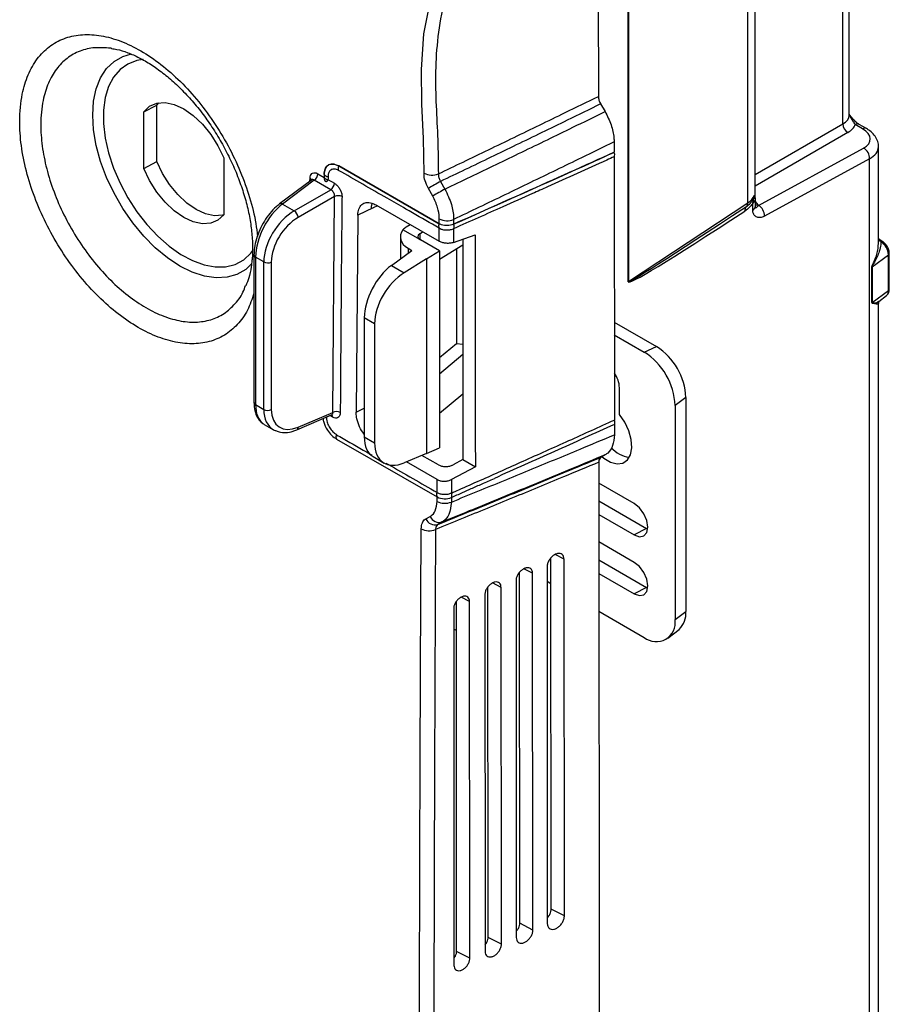
# Model space of a CAD drawing. Units: inches. Extents: x 2.3 to 48.4, y 2.3 to 48.5.
# Drawn here: x 43.4 to 48.4, y 35 to 40.7 of the extents above; entities that cross this region are included whole.
import ezdxf

# ---------------------------------------------------------------- set-up
doc = ezdxf.new("R2010")
doc.units = ezdxf.units.IN
doc.header["$MEASUREMENT"] = 0

msp = doc.modelspace()

# ---------------------------------------------------------------- linework, layer by layer
at = {"color": 7, "linetype": 'Continuous', "lineweight": 25}
for p, q in [((46.7452, 41.8684), (46.7471, 40.2438)), ((48.1829, 40.1349), (48.1829, 41.7549)), ((47.6436, 39.6575), (47.6436, 41.3126)), ((47.6024, 39.6347), (47.6024, 41.2202)), ((46.9177, 39.1828), (46.9177, 40.839)), ((46.9188, 40.8397), (46.9188, 39.1834)), ((44.1445, 40.1562), (44.2189, 40.1936)), ((44.2189, 40.1936), (44.2302, 40.2064)), ((44.2189, 39.871), (44.2189, 40.1936)), ((46.76, 40.2005), (46.7854, 40.1567)), ((44.1445, 39.8311), (44.1445, 40.1562)), ((48.2596, 40.058), (48.2174, 40.0824)), ((48.2819, 40.059), (48.2396, 40.0834)), ((46.837, 39.9836), (46.837, 39.9237)), ((48.3508, 39.399), (48.3508, 39.9573)), ((46.837, 39.8982), (46.8386, 38.3916)), ((47.6636, 39.6201), (48.265, 39.948)), ((44.1445, 39.8311), (44.2189, 39.871)), ((44.6027, 39.8916), (44.6027, 39.5666)), ((45.2604, 39.8453), (45.2605, 39.8454)), ((45.8358, 39.515), (45.2604, 39.8453)), ((45.2605, 39.8454), (45.8359, 39.5151)), ((48.2994, 39.8864), (47.698, 39.5585)), ((48.2994, 32.3843), (48.2994, 39.8864)), ((45.1774, 39.7974), (45.1772, 39.7801)), ((45.1042, 39.7651), (44.922, 39.6283)), ((45.1205, 39.764), (44.9392, 39.6278)), ((45.2153, 39.7095), (45.1205, 39.764)), ((45.1772, 39.7801), (45.1772, 39.7772)), ((45.1993, 39.7675), (45.2358, 39.7466)), ((45.1993, 39.7675), (45.1993, 39.7675)), ((45.8437, 39.7571), (45.8687, 39.7133)), ((45.0065, 39.589), (45.2153, 39.7095)), ((45.237, 39.6711), (45.0286, 39.5508)), ((45.227, 38.435), (45.237, 39.6711)), ((45.7988, 39.6734), (45.7738, 39.7172)), ((44.9392, 39.6278), (45.0065, 39.589)), ((45.4832, 39.6166), (45.4572, 39.6059)), ((45.4725, 39.6228), (45.8349, 39.4146)), ((46.9188, 39.1834), (47.6024, 39.6347)), ((47.6307, 39.5914), (47.6307, 39.6318)), ((47.6436, 39.6513), (47.6436, 39.6109)), ((45.3695, 39.5634), (45.3602, 38.4362)), ((45.4572, 39.6059), (45.3695, 39.5634)), ((45.4464, 39.6015), (45.4572, 39.6059)), ((45.6699, 39.5094), (45.6471, 39.4952)), ((45.8358, 39.515), (45.8359, 39.5151)), ((45.8359, 39.5151), (45.836, 39.5151)), ((45.836, 39.5151), (45.8363, 39.5429)), ((45.838, 39.5139), (45.836, 39.5151)), ((45.8416, 39.5122), (45.838, 39.5139)), ((45.9178, 39.5119), (45.9084, 39.5085)), ((45.9179, 39.5119), (45.9178, 39.5119)), ((45.9181, 39.512), (45.9179, 39.5119)), ((45.9184, 39.5393), (45.9181, 39.512)), ((45.7283, 39.4223), (45.6283, 39.48)), ((45.7242, 39.4579), (45.7408, 39.4687)), ((45.8349, 39.4146), (45.8357, 39.4896)), ((45.9178, 39.4864), (45.9169, 39.4077)), ((45.9169, 39.4077), (46.0414, 39.4518)), ((45.9179, 39.4864), (45.9178, 39.4864)), ((45.6137, 39.4387), (45.6137, 39.3133)), ((45.8381, 39.3589), (45.7283, 39.4223)), ((45.9702, 39.3924), (45.8381, 39.3096)), ((48.3641, 39.4139), (48.3627, 39.4155)), ((44.7757, 39.3362), (44.7757, 38.4921)), ((45.5629, 39.2765), (45.6801, 39.3613)), ((45.6576, 39.3743), (45.6801, 39.3613)), ((45.7637, 39.3131), (45.8381, 39.3589)), ((45.8381, 39.3589), (45.8381, 38.2321)), ((45.9356, 39.3707), (45.9356, 38.8301)), ((48.3138, 39.2689), (48.408, 39.336)), ((48.408, 39.1319), (48.408, 39.336)), ((48.4124, 39.1392), (48.4124, 39.3433)), ((44.832, 39.2962), (44.7849, 39.3235)), ((44.7849, 39.3235), (44.7849, 38.4794)), ((44.832, 38.4521), (44.832, 39.2962)), ((44.8746, 39.2954), (44.8746, 38.4513)), ((45.7637, 39.3131), (45.6358, 39.2344)), ((45.7637, 39.3131), (45.7637, 38.2006)), ((45.5629, 39.2765), (45.6358, 39.2344)), ((48.3131, 39.0643), (48.3131, 39.2684)), ((48.3138, 39.2689), (48.3138, 39.0648)), ((48.3138, 39.0648), (48.408, 39.1319)), ((48.3508, 32.4678), (48.3508, 39.0686)), ((48.3525, 39.0701), (48.3969, 39.104)), ((45.466, 38.9427), (45.4071, 38.9767)), ((45.4071, 38.9767), (45.4071, 38.2954)), ((45.466, 38.9427), (45.466, 38.2615)), ((46.838, 38.9511), (47.08, 38.8114)), ((45.8381, 38.7496), (45.9356, 38.8301)), ((45.9356, 38.8301), (45.9708, 38.8247)), ((46.8381, 38.8795), (47.0093, 38.7806)), ((47.0093, 38.7806), (47.08, 38.8114)), ((45.9709, 38.7673), (45.8381, 38.6534)), ((46.8679, 38.4239), (46.8679, 38.5765)), ((45.8381, 38.4311), (45.9711, 38.5421)), ((47.2481, 38.5202), (47.1861, 38.4744)), ((47.2481, 38.5202), (47.2481, 37.2954)), ((44.7849, 38.4794), (44.832, 38.4521)), ((45.0286, 38.3504), (45.227, 38.435)), ((47.1861, 38.4744), (47.1861, 37.2496)), ((45.0203, 38.3352), (45.2198, 38.4203)), ((45.2197, 38.4201), (45.2229, 38.4209)), ((44.8335, 38.3668), (44.887, 38.3359)), ((46.8386, 38.3661), (46.8386, 38.3068)), ((45.2485, 38.2819), (45.8235, 37.9514)), ((45.4071, 38.2954), (45.466, 38.2615)), ((45.7637, 38.2006), (45.8381, 38.2321)), ((45.4571, 38.182), (45.5205, 38.1454)), ((45.7637, 38.2006), (45.6358, 38.1464)), ((45.8242, 38.0506), (45.6483, 38.1516)), ((45.8328, 38.1343), (45.7371, 38.1893)), ((45.9715, 38.1653), (45.9149, 38.1352)), ((45.9715, 38.1653), (46.0428, 38.1241)), ((46.7492, 38.1501), (46.7529, 30.7603)), ((46.7866, 38.1925), (46.7622, 38.1787)), ((46.0428, 38.1241), (45.9063, 38.0514)), ((45.8237, 37.9769), (45.8242, 38.0506)), ((45.9063, 38.0514), (45.9059, 37.9737)), ((46.9519, 37.9135), (46.7493, 38.0305)), ((45.8235, 37.9255), (45.8236, 37.9515)), ((45.9057, 37.9484), (45.9056, 37.9221)), ((45.9059, 37.9737), (45.9057, 37.9737)), ((46.7493, 37.9282), (47.0226, 37.7704)), ((45.759, 37.8257), (45.7836, 37.8395)), ((46.7494, 37.8508), (46.9519, 37.7339)), ((45.8534, 37.8079), (45.8288, 37.7941)), ((47.0226, 37.7704), (46.9519, 37.7339)), ((47.0226, 37.7704), (47.0276, 37.7677)), ((46.9519, 37.5767), (46.7494, 37.6936)), ((46.4768, 35.5924), (46.4753, 37.6023)), ((46.5523, 35.5532), (46.5507, 37.5953)), ((46.7495, 37.5913), (47.0226, 37.4336)), ((46.4534, 37.5515), (46.4548, 35.5093)), ((46.2968, 35.5114), (46.2952, 37.5193)), ((46.3723, 35.4722), (46.3707, 37.5144)), ((46.7496, 37.5139), (46.9519, 37.3971)), ((46.1164, 35.4306), (46.1149, 37.4364)), ((46.1919, 35.3914), (46.1903, 37.4336)), ((46.2755, 37.4717), (46.277, 35.4294)), ((46.4535, 37.4684), (46.4754, 37.4558)), ((47.0226, 37.4336), (46.9519, 37.3971)), ((47.0226, 37.4336), (47.0276, 37.4309)), ((46.0973, 37.3921), (46.0988, 35.3498)), ((45.9188, 37.3127), (45.9202, 35.2704)), ((45.9356, 35.3501), (45.934, 37.3536)), ((46.0112, 35.3108), (46.0096, 37.353)), ((46.7497, 37.2974), (47.0093, 37.1475)), ((47.1861, 37.2496), (47.2481, 37.2954)), ((45.9342, 37.186), (45.9189, 37.1948)), ((47.1447, 37.1422), (47.2088, 37.1933)), ((46.5523, 35.5532), (46.4768, 35.5924)), ((46.3723, 35.4722), (46.2968, 35.5114)), ((46.1919, 35.3914), (46.1164, 35.4306)), ((46.0112, 35.3108), (45.9356, 35.3501))]:
    msp.add_line(p, q, dxfattribs=at)
at = {"color": 8, "linetype": 'Continuous', "lineweight": 25}
for p, q in [((48.147, 40.0863), (48.147, 41.7284)), ((47.6436, 39.7957), (48.147, 40.0863)), ((48.1752, 40.0375), (47.6436, 39.7306)), ((45.141, 39.801), (45.1773, 39.7802)), ((45.0962, 39.7591), (45.0963, 39.7752)), ((47.6388, 39.67), (47.6395, 39.6761)), ((47.6436, 39.642), (47.6606, 39.6234)), ((45.7242, 39.4579), (45.7242, 39.4249)), ((48.3627, 39.4155), (48.3508, 39.4276)), ((45.6576, 39.3743), (45.6576, 39.3451)), ((45.3602, 38.4362), (45.4071, 38.4589)), ((45.225, 38.4083), (45.2109, 38.4165)), ((46.5507, 37.5953), (46.4996, 37.6219)), ((46.3707, 37.5144), (46.3207, 37.5403)), ((46.1903, 37.4336), (46.1415, 37.4589)), ((46.0096, 37.353), (45.9619, 37.3778))]:
    msp.add_line(p, q, dxfattribs=at)
at = {"color": 7, "linetype": 'Continuous', "lineweight": 25, "flags": 128}
for points in [[(45.7489, 39.8042), (45.7455, 40.0022), (45.7371, 40.1994), (45.7345, 40.3984), (45.7483, 40.6019), (45.7892, 40.8127), (45.8476, 40.9703), (45.9293, 41.125), (46.0791, 41.3493), (46.2513, 41.557), (46.3939, 41.7017), (46.5452, 41.8321), (46.7018, 41.9441), (46.7018, 41.9441)], [(44.1445, 40.1562), (44.1777, 40.1872), (44.2191, 40.2047), (44.2669, 40.2079), (44.3191, 40.1969), (44.3736, 40.1719), (44.428, 40.134), (44.4802, 40.0848), (44.528, 40.0264), (44.5694, 39.9611), (44.6027, 39.8916)], [(44.6, 39.5645), (44.5961, 39.5635), (44.5491, 39.5604), (44.4978, 39.5714), (44.4443, 39.596), (44.3908, 39.6332), (44.3395, 39.6814), (44.2925, 39.7388), (44.2517, 39.8029), (44.2189, 39.871)], [(44.6027, 39.5666), (44.5694, 39.5356), (44.528, 39.5181), (44.4802, 39.5148), (44.428, 39.5259), (44.3736, 39.5509), (44.3191, 39.5888), (44.2669, 39.6379), (44.2191, 39.6964), (44.1777, 39.7617), (44.1445, 39.8311)], [(46.0414, 39.4518), (46.0416, 39.2858), (46.0418, 39.1198), (46.042, 38.9539), (46.0421, 38.7879), (46.0423, 38.622), (46.0425, 38.456), (46.0426, 38.2901), (46.0428, 38.1241)], [(45.9702, 39.4265), (45.9703, 39.327), (45.9705, 39.161), (45.9706, 38.9951), (45.9708, 38.8291), (45.971, 38.6631), (45.9711, 38.4972), (45.9713, 38.3312), (45.9715, 38.1653)], [(48.3131, 39.2684), (48.3132, 39.2684), (48.3133, 39.2685), (48.3133, 39.2686), (48.3134, 39.2686), (48.3135, 39.2687), (48.3136, 39.2688), (48.3137, 39.2688), (48.3138, 39.2689)], [(48.3131, 39.0643), (48.3132, 39.0643), (48.3133, 39.0644), (48.3133, 39.0645), (48.3134, 39.0645), (48.3135, 39.0646), (48.3136, 39.0646), (48.3137, 39.0647), (48.3138, 39.0648)], [(46.7659, 38.1821), (46.7777, 38.1728), (46.8166, 38.1503), (46.854, 38.141), (46.8871, 38.1454), (46.9134, 38.1632), (46.9309, 38.1931), (46.9384, 38.2328), (46.9352, 38.2794), (46.9216, 38.3292), (46.8985, 38.3787), (46.8679, 38.4239)], [(46.9519, 37.7339), (46.9816, 37.7236), (47.0069, 37.7284), (47.0237, 37.7479), (47.0296, 37.7788), (47.0237, 37.8166), (47.0069, 37.8555), (46.9816, 37.8895), (46.9519, 37.9135)], [(46.9519, 37.3971), (46.9816, 37.3867), (47.0069, 37.3916), (47.0237, 37.411), (47.0296, 37.442), (47.0237, 37.4798), (47.0069, 37.5187), (46.9816, 37.5527), (46.9519, 37.5767)]]:
    msp.add_lwpolyline(points, dxfattribs=at)
at = {"color": 8, "linetype": 'Continuous', "lineweight": 25, "flags": 128}
for points in [[(44.764, 39.2865), (44.7285, 39.2537), (44.6782, 39.2246), (44.6212, 39.2083), (44.5587, 39.2049), (44.492, 39.2147), (44.4225, 39.2374), (44.3515, 39.2725), (44.2805, 39.3194), (44.2109, 39.377), (44.1442, 39.4442), (44.0818, 39.5197), (44.0248, 39.6018), (43.9744, 39.689), (43.9318, 39.7794), (43.8977, 39.8713), (43.8728, 39.9627), (43.8577, 40.0517), (43.8526, 40.1366), (43.8577, 40.2157), (43.8728, 40.2873), (43.8977, 40.3499), (43.9318, 40.4024), (43.9744, 40.4435), (44.0248, 40.4726), (44.0751, 40.4878)], [(44.1414, 40.4548), (44.1055, 40.4487), (44.0539, 40.4289), (44.009, 40.3969), (43.9719, 40.3536), (43.9434, 40.2997), (43.924, 40.2366), (43.9142, 40.1654), (43.9142, 40.0877), (43.924, 40.0053), (43.9434, 39.9197), (43.9719, 39.8329), (44.009, 39.7468), (44.0539, 39.663), (44.1055, 39.5835), (44.1629, 39.5099), (44.2249, 39.4438), (44.2899, 39.3866), (44.3568, 39.3395), (44.424, 39.3036), (44.4901, 39.2795), (44.5537, 39.2678), (44.6135, 39.2688), (44.6682, 39.2824), (44.7166, 39.3084), (44.7577, 39.3461), (44.7698, 39.3614)]]:
    msp.add_lwpolyline(points, dxfattribs=at)
at = {"color": 7, "linetype": 'Continuous', "lineweight": 25}
for centre, radius, start, end in [((48.2016, 40.0853), 0.0546, 178.9199, 241.0801), ((46.8164, 39.911), 0.0243, 328.3148, 31.6852), ((48.23, 39.888), 0.0695, 358.6396, 59.702), ((45.2848, 39.8325), 0.0276, 152.2915, 207.109), ((45.0925, 39.8037), 0.0486, 305.2055, 356.8947), ((45.2007, 39.8127), 0.0278, 213.3035, 267.6751), ((45.7941, 39.8922), 0.0989, 242.839, 291.945), ((45.2005, 39.7954), 0.0279, 213.4096, 267.5539), ((45.1872, 39.7493), 0.0487, 305.2869, 356.8749), ((51.6093, 29.5817), 11.6953, 119.53672, 119.93089), ((45.2571, 39.6264), 0.049, 62.7787, 114.2074), ((51.5924, 29.6151), 11.6075, 119.5447, 119.94196), ((47.5776, 39.6317), 0.025, 314.0721, 6.8317), ((47.6197, 39.6531), 0.024, 297.5205, 355.7674), ((47.6285, 39.5601), 0.0695, 358.6353, 59.6814), ((44.9738, 39.5447), 0.0551, 6.4185, 53.5715), ((47.6173, 39.5896), 0.033, 132.8194, 184.6535), ((47.6197, 39.6126), 0.024, 297.5205, 355.7674), ((45.8602, 39.5022), 0.0275, 152.2005, 207.1401), ((45.8813, 39.6308), 0.0988, 242.8705, 292.0416), ((45.8969, 39.4992), 0.0246, 328.8413, 31.2779), ((48.3085, 39.3313), 0.0995, 2.7277, 56.0633), ((44.8542, 39.3394), 0.0485, 242.8024, 294.9097), ((46.9211, 39.1784), 0.0055, 114.2611, 128.041), ((46.8022, 38.4569), 0.3843, 2.6102, 57.3922), ((46.8832, 38.5036), 0.3654, 2.6084, 57.3949), ((46.7144, 38.5691), 0.1537, 2.7608, 35.8215), ((44.8542, 38.4953), 0.0485, 242.8024, 294.9097), ((45.2472, 38.3906), 0.0488, 62.7704, 114.5073), ((46.8086, 38.3786), 0.0326, 337.6189, 23.8095), ((45.2674, 38.2945), 0.0227, 145.248, 213.5572), ((46.9557, 38.3592), 0.1848, 223.2199, 259.9048), ((45.8424, 37.9639), 0.0227, 145.2561, 213.5492), ((45.868, 38.0388), 0.0981, 242.9785, 292.7666), ((45.8681, 38.0129), 0.0981, 242.9188, 292.4151), ((45.8755, 37.9607), 0.0329, 337.8742, 23.2072), ((45.8125, 37.8509), 0.0591, 205.2787, 286.0242), ((45.8371, 37.8648), 0.0591, 205.2746, 286.0043), ((45.7772, 37.8557), 0.0981, 242.9137, 292.4469), ((47.0783, 37.2321), 0.1092, 230.7999, 9.2034), ((47.124, 37.2847), 0.1246, 312.8603, 4.9647)]:
    msp.add_arc(centre, radius, start, end, dxfattribs=at)
at = {"color": 8, "linetype": 'Continuous', "lineweight": 25}
for centre, radius, start, end in [((48.2294, 40.0623), 0.0234, 64.201, 120.9427), ((48.2717, 40.038), 0.0234, 64.1551, 120.9461), ((45.0886, 39.7593), 0.0177, 21.0779, 63.8761), ((44.9303, 39.6147), 0.0159, 55.7468, 121.3561), ((47.6529, 39.6546), 0.0321, 253.2169, 284.0258), ((48.3623, 39.4336), 0.0181, 230.8509, 271.3616), ((48.3665, 39.4078), 0.00862, 63.7416, 116.5907), ((48.3686, 39.4062), 0.00893, 62.894, 120.0268), ((44.7909, 39.3375), 0.0152, 184.6352, 246.6787), ((48.4033, 39.3439), 0.00911, 300.8674, 356.5472), ((48.3744, 39.129), 0.0337, 311.9432, 4.9118), ((48.4032, 39.1398), 0.00919, 301.0408, 356.2748), ((44.7909, 38.4934), 0.0152, 184.6352, 246.6787), ((45.2079, 38.4097), 0.0172, 355.2341, 40.3344), ((45.0122, 38.3495), 0.0164, 299.6923, 3.1052)]:
    msp.add_arc(centre, radius, start, end, dxfattribs=at)
for centre, major_axis, ratio, start_param, end_param in [((48.0329, 40.1435), (0.1499, -0.0118), 0.517385, 5.617037, 6.323896), ((48.1508, 39.9641), (0.1999, -0.0097), 0.542314, 5.576342, 6.288802), ((44.9508, 38.5877), (0.1141, 0.2227), 0.541099, 2.329075, 3.047227), ((45.0196, 38.548), (0.1371, 0.2093), 0.611489, 2.390639, 3.176119)]:
    msp.add_ellipse(centre, major_axis=major_axis, ratio=ratio, start_param=start_param, end_param=end_param, dxfattribs=at)
at = {"color": 7, "linetype": 'Continuous', "lineweight": 25}
for centre, major_axis, ratio, start_param, end_param in [((48.0307, 40.1097), (0.1899, -0.012), 0.530322, 5.60988, 6.129933), ((48.1536, 40.0064), (0.1499, -0.0095), 0.530322, 5.5837, 7.102136), ((47.4936, 39.6942), (0.15, 0.0039), 0.593835, 5.508548, 6.035269), ((44.9508, 39.4318), (0.1141, 0.2227), 0.541099, 0.828092, 2.329075), ((47.4914, 39.5852), (0.1899, -0.012), 0.530322, 0.469532, 0.504792), ((45.0196, 39.392), (0.1371, 0.2093), 0.611489, 0.889656, 2.390639), ((49.7934, 41.1796), (2.8754, 1.998), 0.021568, 3.126607, 3.821513), ((49.8398, 41.1555), (2.921, 1.9723), 0.009603, 3.134466, 3.829372), ((45.0401, 39.3784), (0.1216, 0.1822), 0.616135, 0.895265, 2.396248), ((45.7637, 39.4463), (0.1498, 0.0125), 0.625176, 2.644095, 3.875055), ((45.7637, 39.4398), (0.1499, -0.0085), 0.535687, 2.491265, 2.726382), ((45.7637, 39.4398), (0.05, -0.0028), 0.535687, 2.510801, 3.957342), ((45.5777, 39.0823), (0.1186, 0.2201), 0.556891, 0.856307, 2.339837), ((45.6521, 39.0394), (0.1353, 0.2104), 0.606761, 0.901653, 2.385183), ((45.0401, 38.5343), (0.1216, 0.1822), 0.616135, 2.396248, 3.897231), ((44.9508, 38.5877), (0.1141, 0.2227), 0.541099, 3.047227, 3.114554), ((45.0196, 38.548), (0.1371, 0.2093), 0.611489, 3.176119, 3.247315), ((45.5777, 38.4011), (0.1186, 0.2201), 0.556891, 2.339837, 3.125316), ((45.6521, 38.3582), (0.1353, 0.2104), 0.606761, 2.385183, 3.868713)]:
    msp.add_ellipse(centre, major_axis=major_axis, ratio=ratio, start_param=start_param, end_param=end_param, dxfattribs=at)
for points, knots in [([(46.7452, 41.8684), (46.7323, 41.86), (46.6496, 41.8063), (46.5007, 41.6896), (46.3125, 41.5049), (46.1429, 41.3022), (46.0145, 41.1119), (45.9208, 40.9408), (45.857, 40.771), (45.8245, 40.584), (45.8125, 40.3835), (45.8174, 40.1888), (45.8289, 39.9968), (45.8303, 39.8657), (45.831, 39.8005)], [0, 0, 0, 0, 0.018981, 0.121363, 0.223838, 0.322385, 0.420814, 0.483592, 0.546028, 0.635715, 0.725877, 0.817197, 0.908961, 1, 1, 1, 1]), ([(43.9597, 40.5185), (43.959, 40.5187), (43.9572, 40.5192), (43.9555, 40.5191), (43.9544, 40.5191)], [0, 0, 0, 0, 0.342812, 1, 1, 1, 1]), ([(43.9594, 40.5178), (43.9696, 40.5164), (43.9986, 40.5124), (44.0523, 40.4953), (44.1181, 40.4667), (44.186, 40.4275), (44.2548, 40.3787), (44.3232, 40.3209), (44.3899, 40.2546), (44.4541, 40.1805), (44.5146, 40.1003), (44.5702, 40.0146), (44.6203, 39.9249), (44.664, 39.8329), (44.7005, 39.7396), (44.7295, 39.6468), (44.7506, 39.556), (44.7636, 39.4687), (44.7685, 39.3881), (44.7669, 39.3345), (44.7645, 39.3084), (44.7642, 39.3048)], [0, 0, 0, 0, 0.030899, 0.087463, 0.143929, 0.200597, 0.256706, 0.313295, 0.370202, 0.427019, 0.484303, 0.541427, 0.598544, 0.656042, 0.71288, 0.769847, 0.826947, 0.882915, 0.939324, 0.991547, 1, 1, 1, 1]), ([(45.831, 39.8005), (45.8781, 39.823), (46.0229, 39.8924), (46.2649, 40.009), (46.523, 40.1343), (46.6835, 40.2127), (46.7471, 40.2438)], [0, 0, 0, 0, 0.153666, 0.47232, 0.790972, 1, 1, 1, 1]), ([(46.7471, 40.2438), (46.7478, 40.2368), (46.749, 40.2237), (46.7555, 40.2086), (46.7595, 40.2015), (46.76, 40.2005)], [0, 0, 0, 0, 0.499479, 0.92895, 1, 1, 1, 1]), ([(46.76, 40.2005), (46.6963, 40.1693), (46.5356, 40.0908), (46.2772, 39.9654), (46.0354, 39.8489), (45.8907, 39.7796), (45.8437, 39.7571)], [0, 0, 0, 0, 0.209579, 0.528217, 0.846857, 1, 1, 1, 1]), ([(45.8687, 39.7133), (45.9176, 39.7367), (46.0646, 39.8071), (46.309, 39.9249), (46.5655, 40.0493), (46.7241, 40.1268), (46.7854, 40.1567)], [0, 0, 0, 0, 0.159409, 0.479065, 0.798752, 1, 1, 1, 1]), ([(46.7854, 40.1567), (46.7979, 40.1318), (46.8231, 40.0819), (46.8358, 40.0218), (46.8367, 39.9912), (46.837, 39.9836)], [0, 0, 0, 0, 0.429569, 0.859165, 1, 1, 1, 1]), ([(48.2395, 40.0835), (48.2393, 40.0837), (48.2351, 40.0858), (48.2225, 40.0953), (48.2031, 40.1143), (48.19, 40.1318), (48.1829, 40.1413)], [0, 0, 0, 0, 0.016624, 0.276158, 0.607515, 1, 1, 1, 1]), ([(48.3497, 39.9539), (48.3501, 39.9563), (48.3523, 39.9698), (48.3447, 39.9944), (48.3275, 40.0233), (48.3053, 40.0444), (48.2882, 40.0551), (48.2819, 40.059)], [0, 0, 0, 0, 0.05722, 0.315622, 0.569416, 0.839845, 1, 1, 1, 1]), ([(46.837, 39.9836), (46.775, 39.9533), (46.6157, 39.8754), (46.3582, 39.7506), (46.1139, 39.6328), (45.9671, 39.5626), (45.9184, 39.5393)], [0, 0, 0, 0, 0.2032245, 0.522477, 0.8416828, 1, 1, 1, 1]), ([(46.837, 39.9237), (46.666, 39.8464), (46.3606, 39.7084), (46.0531, 39.572), (45.9179, 39.5119)], [0, 0, 0, 0, 0.560223, 1, 1, 1, 1]), ([(46.837, 39.8982), (46.8229, 39.8918), (46.7524, 39.8598), (46.6252, 39.8024), (46.4837, 39.7387), (46.342, 39.6752), (46.1631, 39.5952), (46.0121, 39.5282), (45.9179, 39.4864)], [0, 0, 0, 0, 0.04627, 0.231323, 0.416387, 0.508909, 0.69397, 1, 1, 1, 1]), ([(45.9181, 39.512), (46.185, 39.6308), (46.4921, 39.7675), (46.7972, 39.9057), (46.837, 39.9237)], [0, 0, 0, 0, 0.869298, 1, 1, 1, 1]), ([(45.2604, 39.8453), (45.2483, 39.8504), (45.2242, 39.8607), (45.1971, 39.8507), (45.1805, 39.8288), (45.1785, 39.8079), (45.1774, 39.7974)], [0, 0, 0, 0, 0.279487, 0.559077, 0.779713, 1, 1, 1, 1]), ([(45.1776, 39.7975), (45.1785, 39.8081), (45.18, 39.8241), (45.1888, 39.839), (45.1994, 39.8507), (45.2137, 39.8563), (45.2324, 39.8568), (45.2472, 39.8519), (45.2575, 39.8469), (45.2605, 39.8454)], [0, 0, 0, 0, 0.222833, 0.334529, 0.442675, 0.653146, 0.758177, 0.929616, 1, 1, 1, 1]), ([(45.0963, 39.7752), (45.0969, 39.7806), (45.098, 39.7916), (45.1057, 39.8026), (45.1171, 39.8078), (45.1295, 39.8067), (45.1377, 39.8027), (45.141, 39.801)], [0, 0, 0, 0, 0.215209, 0.4303148, 0.6447276, 0.8589976, 1, 1, 1, 1]), ([(45.1995, 39.7849), (45.1995, 39.7835), (45.1995, 39.7806), (45.1994, 39.7748), (45.1994, 39.7704), (45.1993, 39.7675)], [0, 0, 0, 0, 0.24995, 0.500111, 1, 1, 1, 1]), ([(45.2603, 39.82), (45.2517, 39.8236), (45.2362, 39.8303), (45.2175, 39.8257), (45.2048, 39.8134), (45.2006, 39.7974), (45.1997, 39.7874), (45.1995, 39.7849)], [0, 0, 0, 0, 0.271145, 0.489766, 0.70878, 0.929434, 1, 1, 1, 1]), ([(45.8357, 39.4896), (45.823, 39.4969), (45.7594, 39.5334), (45.6599, 39.5905), (45.4808, 39.6934), (45.3527, 39.7669), (45.2603, 39.82)], [0, 0, 0, 0, 0.0663, 0.331637, 0.518322, 1, 1, 1, 1]), ([(45.7738, 39.7172), (45.7668, 39.7318), (45.7536, 39.7591), (45.749, 39.7889), (45.7489, 39.8023), (45.7489, 39.8042)], [0, 0, 0, 0, 0.4992265, 0.9285268, 1, 1, 1, 1]), ([(45.831, 39.8005), (45.831, 39.7995), (45.8307, 39.7926), (45.8328, 39.779), (45.8387, 39.7651), (45.843, 39.7582), (45.8437, 39.7571)], [0, 0, 0, 0, 0.071485, 0.499903, 0.917894, 1, 1, 1, 1]), ([(45.1061, 39.7669), (45.1061, 39.7669), (45.1062, 39.767), (45.1048, 39.7659), (45.1039, 39.7652)], [0, 0, 0, 0, 0.411489, 1, 1, 1, 1]), ([(45.1772, 39.7772), (45.1773, 39.7755), (45.1775, 39.772), (45.1785, 39.7666), (45.1805, 39.7619), (45.1834, 39.7586), (45.1871, 39.7568), (45.1911, 39.7567), (45.1949, 39.7583), (45.1978, 39.7613), (45.1991, 39.7647), (45.1993, 39.7668), (45.1993, 39.7675)], [0, 0, 0, 0, 0.1113964, 0.2228327, 0.3313862, 0.4325338, 0.5330658, 0.6335962, 0.7336074, 0.8362887, 0.9459013, 1, 1, 1, 1]), ([(45.2358, 39.7466), (45.2408, 39.7432), (45.2507, 39.7363), (45.2639, 39.7199), (45.2737, 39.7012), (45.2789, 39.6838), (45.2793, 39.6739), (45.2795, 39.67)], [0, 0, 0, 0, 0.214707, 0.429402, 0.643535, 0.857388, 1, 1, 1, 1]), ([(45.237, 39.6711), (45.237, 39.6732), (45.2371, 39.6783), (45.2349, 39.6872), (45.23, 39.6966), (45.2233, 39.7047), (45.218, 39.7079), (45.2153, 39.7095)], [0, 0, 0, 0, 0.143301, 0.357187, 0.570911, 0.784925, 1, 1, 1, 1]), ([(45.8363, 39.5429), (45.8363, 39.5458), (45.8362, 39.5659), (45.8293, 39.6105), (45.8094, 39.6514), (45.7988, 39.6734)], [0, 0, 0, 0, 0.071319, 0.500648, 1, 1, 1, 1]), ([(45.8687, 39.7133), (45.8826, 39.6839), (45.9085, 39.6291), (45.9179, 39.5698), (45.9183, 39.5431), (45.9184, 39.5393)], [0, 0, 0, 0, 0.499352, 0.928687, 1, 1, 1, 1]), ([(47.6307, 39.6318), (47.6314, 39.6349), (47.6334, 39.6446), (47.6362, 39.6557), (47.6384, 39.6649), (47.6391, 39.669), (47.6394, 39.6722), (47.6395, 39.6739), (47.6396, 39.6752), (47.6395, 39.6757), (47.6395, 39.6761), (47.6395, 39.6761)], [0, 0, 0, 0, 0.181668, 0.580545, 0.727774, 0.86453, 0.89816, 0.965692, 0.979941, 0.994199, 1, 1, 1, 1]), ([(44.922, 39.6283), (44.9153, 39.6229), (44.896, 39.6075), (44.8658, 39.575), (44.8342, 39.53), (44.8081, 39.4803), (44.7889, 39.4284), (44.7776, 39.3794), (44.7763, 39.3497), (44.7757, 39.3362)], [0, 0, 0, 0, 0.083857, 0.241911, 0.39905, 0.555554, 0.712078, 0.869267, 1, 1, 1, 1]), ([(45.2795, 39.67), (45.2793, 39.6529), (45.2785, 39.5674), (45.275, 39.2085), (45.272, 38.8136), (45.2699, 38.4873), (45.2696, 38.4339)], [0, 0, 0, 0, 0.041454, 0.207271, 0.870535, 1, 1, 1, 1]), ([(45.3695, 39.5634), (45.3707, 39.576), (45.3733, 39.6012), (45.3912, 39.6265), (45.4173, 39.6382), (45.4461, 39.6359), (45.465, 39.6265), (45.4725, 39.6228)], [0, 0, 0, 0, 0.214825, 0.4295719, 0.6444684, 0.8591846, 1, 1, 1, 1]), ([(45.4526, 39.6316), (45.4513, 39.6291), (45.447, 39.6209), (45.4466, 39.6094), (45.4464, 39.6015)], [0, 0, 0, 0, 0.316311, 1, 1, 1, 1]), ([(47.6307, 39.6318), (47.6258, 39.6254), (47.6115, 39.6069), (47.5952, 39.5948), (47.5845, 39.5869)], [0, 0, 0, 0, 0.344993, 1, 1, 1, 1]), ([(47.5949, 39.6138), (47.6025, 39.6195), (47.6149, 39.6288), (47.628, 39.6456), (47.6349, 39.658), (47.6378, 39.6659), (47.6386, 39.6691), (47.6388, 39.67)], [0, 0, 0, 0, 0.426356, 0.696342, 0.874266, 0.964942, 1, 1, 1, 1]), ([(47.6435, 39.6632), (47.6436, 39.6628), (47.6437, 39.66), (47.6436, 39.6553), (47.6436, 39.6513)], [0, 0, 0, 0, 0.1257922, 1, 1, 1, 1]), ([(47.6436, 39.6109), (47.6436, 39.6099), (47.6438, 39.6072), (47.6455, 39.604), (47.6499, 39.605), (47.6553, 39.6097), (47.6618, 39.6178), (47.6636, 39.6201)], [0, 0, 0, 0, 0.050309, 0.131408, 0.397047, 0.833957, 1, 1, 1, 1]), ([(47.698, 39.5585), (47.6957, 39.5573), (47.6846, 39.5517), (47.6653, 39.5482), (47.6459, 39.5554), (47.6332, 39.57), (47.6315, 39.5848), (47.6307, 39.5914)], [0, 0, 0, 0, 0.068445, 0.338465, 0.608012, 0.823699, 1, 1, 1, 1]), ([(45.838, 39.5139), (45.8376, 39.5141), (45.8369, 39.5145), (45.8362, 39.5148), (45.8358, 39.515)], [0, 0, 0, 0, 0.560098, 1, 1, 1, 1]), ([(45.9084, 39.5085), (45.9029, 39.5072), (45.892, 39.5046), (45.874, 39.5042), (45.8564, 39.5064), (45.8465, 39.5103), (45.8416, 39.5122)], [0, 0, 0, 0, 0.249494, 0.499778, 0.749929, 1, 1, 1, 1]), ([(45.9179, 39.5119), (45.9179, 39.5119), (45.9178, 39.5119), (45.9178, 39.5119), (45.9178, 39.5119)], [0, 0, 0, 0, 0.612574, 1, 1, 1, 1]), ([(45.8357, 39.4896), (45.8391, 39.4879), (45.8478, 39.4835), (45.8652, 39.4794), (45.8861, 39.4786), (45.9044, 39.4812), (45.914, 39.4849), (45.9178, 39.4864)], [0, 0, 0, 0, 0.152964, 0.382313, 0.613637, 0.848087, 1, 1, 1, 1]), ([(45.9169, 39.4077), (45.9109, 39.406), (45.8989, 39.4027), (45.8775, 39.4023), (45.8566, 39.4055), (45.8426, 39.4104), (45.8362, 39.4139), (45.8349, 39.4146)], [0, 0, 0, 0, 0.235628, 0.470903, 0.706118, 0.940781, 1, 1, 1, 1]), ([(48.3131, 39.2684), (48.3131, 39.2689), (48.3132, 39.2701), (48.3143, 39.2739), (48.3167, 39.2795), (48.3205, 39.2878), (48.3334, 39.3161), (48.3482, 39.3562), (48.3494, 39.3878), (48.3498, 39.399)], [0, 0, 0, 0, 0.011601, 0.028403, 0.081024, 0.132771, 0.214309, 0.722067, 1, 1, 1, 1]), ([(48.3641, 39.4139), (48.3644, 39.4078), (48.3651, 39.3915), (48.3546, 39.35), (48.337, 39.3123), (48.3221, 39.2863), (48.3178, 39.2788), (48.3152, 39.2738), (48.3139, 39.2703), (48.3138, 39.2693), (48.3138, 39.2689)], [0, 0, 0, 0, 0.161612, 0.433107, 0.836765, 0.90129, 0.94166, 0.981073, 0.992526, 1, 1, 1, 1]), ([(48.3705, 39.4157), (48.369, 39.4165), (48.3625, 39.4202), (48.3559, 39.426), (48.3508, 39.4305)], [0, 0, 0, 0, 0.235382, 1, 1, 1, 1]), ([(48.3727, 39.4141), (48.3722, 39.4144), (48.3715, 39.4149), (48.3707, 39.4153), (48.3705, 39.4154)], [0, 0, 0, 0, 0.696063, 1, 1, 1, 1]), ([(48.4124, 39.3433), (48.4121, 39.3481), (48.4113, 39.3603), (48.4036, 39.3806), (48.39, 39.401), (48.3783, 39.4099), (48.3727, 39.4141)], [0, 0, 0, 0, 0.178569, 0.459248, 0.741482, 1, 1, 1, 1]), ([(44.7642, 39.3048), (44.7628, 39.2927), (44.7586, 39.2569), (44.7477, 39.2067), (44.735, 39.1746), (44.7294, 39.1604)], [0, 0, 0, 0, 0.221122, 0.654908, 1, 1, 1, 1]), ([(48.3969, 39.1042), (48.4003, 39.1074), (48.4074, 39.1141), (48.4117, 39.127), (48.4122, 39.1357), (48.4124, 39.1392)], [0, 0, 0, 0, 0.358185, 0.742408, 1, 1, 1, 1]), ([(48.351, 39.0681), (48.3511, 39.0682), (48.3512, 39.0685), (48.3522, 39.0694), (48.3526, 39.0699)], [0, 0, 0, 0, 0.536262, 1, 1, 1, 1]), ([(44.7757, 38.4921), (44.776, 38.4838), (44.7767, 38.4594), (44.785, 38.4251), (44.8012, 38.3931), (44.8171, 38.3798), (44.8241, 38.3739)], [0, 0, 0, 0, 0.169135, 0.493337, 0.777121, 1, 1, 1, 1]), ([(45.2696, 38.4339), (45.269, 38.4285), (45.268, 38.4176), (45.2603, 38.4066), (45.249, 38.4015), (45.2365, 38.4026), (45.2283, 38.4067), (45.225, 38.4083)], [0, 0, 0, 0, 0.214813, 0.42967, 0.643941, 0.858238, 1, 1, 1, 1]), ([(45.4071, 38.3105), (45.4041, 38.3141), (45.3908, 38.3296), (45.3742, 38.3644), (45.3617, 38.4043), (45.3607, 38.4271), (45.3602, 38.4362)], [0, 0, 0, 0, 0.1007006, 0.4388045, 0.7768114, 1, 1, 1, 1]), ([(45.1712, 38.3995), (45.172, 38.3927), (45.1747, 38.3711), (45.1935, 38.3356), (45.22, 38.3014), (45.239, 38.2884), (45.2485, 38.2819)], [0, 0, 0, 0, 0.1513084, 0.480485, 0.7404407, 1, 1, 1, 1]), ([(45.1892, 38.4112), (45.1902, 38.4008), (45.192, 38.3818), (45.2051, 38.3528), (45.2217, 38.3286), (45.2375, 38.3149), (45.2466, 38.3089), (45.2488, 38.3074)], [0, 0, 0, 0, 0.27111, 0.48983, 0.7087252, 0.9292529, 1, 1, 1, 1]), ([(45.9059, 37.9737), (45.9201, 37.9799), (45.9753, 38.0041), (46.1124, 38.0648), (46.3224, 38.159), (46.5782, 38.2734), (46.7517, 38.3521), (46.8385, 38.3915)], [0, 0, 0, 0, 0.045475, 0.176843, 0.439566, 0.719774, 1, 1, 1, 1]), ([(44.8995, 38.3313), (44.9059, 38.3283), (44.9237, 38.3199), (44.958, 38.3186), (44.9923, 38.3242), (45.0132, 38.3325), (45.0203, 38.3352)], [0, 0, 0, 0, 0.180467, 0.501337, 0.831179, 1, 1, 1, 1]), ([(46.8386, 38.3663), (46.7244, 38.3146), (46.4961, 38.2113), (46.2665, 38.1089), (46.1518, 38.0577)], [0, 0, 0, 0, 0.500006, 1, 1, 1, 1]), ([(45.2488, 38.3074), (45.2615, 38.3001), (45.325, 38.2635), (45.3919, 38.225), (45.4461, 38.1939), (45.4494, 38.192)], [0, 0, 0, 0, 0.1901101, 0.950285, 1, 1, 1, 1]), ([(45.9056, 37.9221), (45.9562, 37.9427), (46.1047, 38.0033), (46.3505, 38.1041), (46.6109, 38.2118), (46.7733, 38.2795), (46.8386, 38.3068)], [0, 0, 0, 0, 0.161962, 0.475578, 0.789153, 1, 1, 1, 1]), ([(46.8386, 38.3068), (46.8367, 38.2851), (46.8329, 38.2418), (46.8093, 38.2075), (46.7913, 38.1956), (46.7866, 38.1925)], [0, 0, 0, 0, 0.425951, 0.851917, 1, 1, 1, 1]), ([(46.7492, 38.1501), (46.6817, 38.122), (46.5174, 38.0535), (46.2556, 37.9454), (46.0115, 37.8453), (45.8643, 37.7853), (45.8146, 37.7651)], [0, 0, 0, 0, 0.217708, 0.529383, 0.841088, 1, 1, 1, 1]), ([(45.8288, 37.7941), (45.8779, 37.8141), (46.0246, 37.8738), (46.268, 37.9737), (46.53, 38.0819), (46.6945, 38.1505), (46.7622, 38.1787)], [0, 0, 0, 0, 0.1571, 0.469274, 0.781398, 1, 1, 1, 1]), ([(46.7866, 38.1925), (46.7221, 38.1656), (46.5604, 38.0982), (46.3009, 37.991), (46.0543, 37.8898), (45.9049, 37.8289), (45.8534, 37.8079)], [0, 0, 0, 0, 0.20842, 0.521724, 0.835077, 1, 1, 1, 1]), ([(46.7622, 38.1787), (46.7586, 38.1756), (46.7518, 38.1697), (46.7494, 38.1577), (46.7492, 38.1511), (46.7492, 38.1501)], [0, 0, 0, 0, 0.499389, 0.926574, 1, 1, 1, 1]), ([(45.5306, 38.1453), (45.5354, 38.1426), (45.633, 38.0864), (45.7308, 38.0303), (45.8237, 37.9769)], [0, 0, 0, 0, 0.04892, 1, 1, 1, 1]), ([(45.8328, 38.1343), (45.8382, 38.1318), (45.8491, 38.1267), (45.8699, 38.1243), (45.8911, 38.1261), (45.9062, 38.1307), (45.9134, 38.1344), (45.9149, 38.1352)], [0, 0, 0, 0, 0.233336, 0.466392, 0.700337, 0.934896, 1, 1, 1, 1]), ([(45.8242, 38.0506), (45.8296, 38.0481), (45.8405, 38.043), (45.8613, 38.0406), (45.8825, 38.0424), (45.8976, 38.047), (45.9048, 38.0506), (45.9063, 38.0514)], [0, 0, 0, 0, 0.23349, 0.46703, 0.700659, 0.935694, 1, 1, 1, 1]), ([(46.0191, 37.9987), (46.0398, 38.0079), (46.084, 38.0275), (46.1282, 38.0472), (46.1518, 38.0577)], [0, 0, 0, 0, 0.467367, 1, 1, 1, 1]), ([(45.906, 37.9483), (45.9271, 37.9577), (45.9648, 37.9745), (46.0025, 37.9913), (46.0191, 37.9987)], [0, 0, 0, 0, 0.5600375, 1, 1, 1, 1]), ([(45.7836, 37.8395), (45.7854, 37.8406), (45.7975, 37.8481), (45.8174, 37.8714), (45.8214, 37.9065), (45.8235, 37.9255)], [0, 0, 0, 0, 0.075029, 0.500718, 1, 1, 1, 1]), ([(45.8237, 37.9769), (45.8292, 37.9743), (45.8401, 37.9691), (45.861, 37.9659), (45.8822, 37.9666), (45.8972, 37.9701), (45.9043, 37.9731), (45.9057, 37.9737)], [0, 0, 0, 0, 0.235154, 0.470085, 0.705105, 0.94027, 1, 1, 1, 1]), ([(45.9056, 37.9221), (45.9027, 37.8968), (45.8973, 37.85), (45.8715, 37.8191), (45.8557, 37.8094), (45.8534, 37.8079)], [0, 0, 0, 0, 0.499356, 0.924947, 1, 1, 1, 1]), ([(45.7325, 37.7684), (45.7339, 37.781), (45.7365, 37.8044), (45.7497, 37.82), (45.7578, 37.8249), (45.759, 37.8257)], [0, 0, 0, 0, 0.499167, 0.924865, 1, 1, 1, 1]), ([(45.719, 30.3031), (45.7193, 31.2353), (45.7197, 32.789), (45.7222, 34.655), (45.7257, 36.2108), (45.7298, 37.1454), (45.7325, 37.7684)], [0, 0, 0, 0, 0.374997, 0.624994, 0.749994, 1, 1, 1, 1]), ([(45.8146, 37.7651), (45.8119, 37.1421), (45.8079, 36.2076), (45.8043, 34.6518), (45.8018, 32.7858), (45.8015, 31.2322), (45.8012, 30.3)], [0, 0, 0, 0, 0.249998, 0.374997, 0.624994, 1, 1, 1, 1]), ([(45.8288, 37.7941), (45.8282, 37.7937), (45.8237, 37.791), (45.8173, 37.7836), (45.8146, 37.7727), (45.8146, 37.7662), (45.8146, 37.7651)], [0, 0, 0, 0, 0.075241, 0.500965, 0.914245, 1, 1, 1, 1]), ([(46.5507, 37.5953), (46.5502, 37.6007), (46.5491, 37.6114), (46.5408, 37.6226), (46.5286, 37.6285), (46.5132, 37.6281), (46.4965, 37.6217), (46.4805, 37.6096), (46.4668, 37.5935), (46.4572, 37.5751), (46.4537, 37.5607), (46.4534, 37.5533), (46.4534, 37.5515)], [0, 0, 0, 0, 0.106368, 0.21273, 0.319457, 0.426956, 0.53517, 0.643718, 0.752127, 0.859933, 0.966878, 1, 1, 1, 1]), ([(46.3707, 37.5144), (46.3702, 37.5196), (46.3692, 37.53), (46.361, 37.5409), (46.3491, 37.5467), (46.3341, 37.5464), (46.3178, 37.5401), (46.302, 37.5284), (46.2886, 37.5126), (46.2793, 37.4947), (46.2758, 37.4807), (46.2756, 37.4734), (46.2755, 37.4717)], [0, 0, 0, 0, 0.106332, 0.212681, 0.319367, 0.426826, 0.535099, 0.643706, 0.752181, 0.859933, 0.966898, 1, 1, 1, 1]), ([(46.1903, 37.4336), (46.1898, 37.4387), (46.1888, 37.4489), (46.1809, 37.4595), (46.1692, 37.4651), (46.1545, 37.4649), (46.1386, 37.4587), (46.1232, 37.4473), (46.1102, 37.432), (46.101, 37.4145), (46.0976, 37.4008), (46.0974, 37.3937), (46.0973, 37.3921)], [0, 0, 0, 0, 0.106297, 0.212565, 0.319221, 0.426768, 0.535023, 0.643714, 0.752206, 0.86, 0.966925, 1, 1, 1, 1]), ([(46.0096, 37.353), (46.0091, 37.3579), (46.0081, 37.3679), (46.0003, 37.3782), (45.9889, 37.3837), (45.9746, 37.3835), (45.9591, 37.3776), (45.9441, 37.3665), (45.9313, 37.3515), (45.9224, 37.3345), (45.9191, 37.3212), (45.9189, 37.3143), (45.9188, 37.3127)], [0, 0, 0, 0, 0.106244, 0.212508, 0.319194, 0.426661, 0.534958, 0.64362, 0.752164, 0.860022, 0.96694, 1, 1, 1, 1]), ([(46.4548, 35.5435), (46.458, 35.547), (46.4655, 35.5551), (46.4732, 35.5709), (46.4766, 35.584), (46.4768, 35.5908), (46.4768, 35.5924)], [0, 0, 0, 0, 0.246564, 0.574005, 0.899075, 1, 1, 1, 1]), ([(46.2769, 35.4657), (46.2795, 35.4685), (46.2862, 35.4759), (46.2933, 35.4905), (46.2966, 35.5032), (46.2968, 35.5098), (46.2968, 35.5114)], [0, 0, 0, 0, 0.211153, 0.554036, 0.894381, 1, 1, 1, 1]), ([(46.4548, 35.5093), (46.4553, 35.5039), (46.4564, 35.4932), (46.4647, 35.482), (46.477, 35.4761), (46.4924, 35.4764), (46.5091, 35.4829), (46.5252, 35.4949), (46.5388, 35.5111), (46.5484, 35.5295), (46.552, 35.5439), (46.5522, 35.5514), (46.5523, 35.5532)], [0, 0, 0, 0, 0.106355, 0.212695, 0.319393, 0.426851, 0.535155, 0.643702, 0.752031, 0.859812, 0.966798, 1, 1, 1, 1]), ([(46.277, 35.4294), (46.2775, 35.4242), (46.2785, 35.4137), (46.2867, 35.4028), (46.2987, 35.397), (46.3137, 35.3973), (46.33, 35.4036), (46.3458, 35.4153), (46.3592, 35.4312), (46.3686, 35.4491), (46.372, 35.4632), (46.3723, 35.4705), (46.3723, 35.4722)], [0, 0, 0, 0, 0.106305, 0.212603, 0.319334, 0.426809, 0.535051, 0.643655, 0.752046, 0.859863, 0.966812, 1, 1, 1, 1]), ([(46.0987, 35.3883), (46.1006, 35.3903), (46.1065, 35.3969), (46.113, 35.4103), (46.1162, 35.4227), (46.1164, 35.4291), (46.1164, 35.4306)], [0, 0, 0, 0, 0.168814, 0.530212, 0.888791, 1, 1, 1, 1]), ([(46.0988, 35.3498), (46.0993, 35.3447), (46.1003, 35.3345), (46.1082, 35.3238), (46.1199, 35.3182), (46.1346, 35.3184), (46.1506, 35.3246), (46.166, 35.336), (46.1791, 35.3514), (46.1882, 35.3689), (46.1917, 35.3826), (46.1919, 35.3897), (46.1919, 35.3914)], [0, 0, 0, 0, 0.106262, 0.212529, 0.319173, 0.426728, 0.534976, 0.643682, 0.752069, 0.859895, 0.966837, 1, 1, 1, 1]), ([(45.9202, 35.311), (45.9214, 35.3124), (45.9265, 35.3181), (45.9322, 35.3304), (45.9354, 35.3423), (45.9356, 35.3486), (45.9356, 35.3501)], [0, 0, 0, 0, 0.117814, 0.501654, 0.882019, 1, 1, 1, 1]), ([(45.9202, 35.2704), (45.9207, 35.2655), (45.9217, 35.2555), (45.9295, 35.2451), (45.9409, 35.2396), (45.9552, 35.2398), (45.9708, 35.2458), (45.9859, 35.2569), (45.9986, 35.2719), (46.0076, 35.2889), (46.0109, 35.3023), (46.0111, 35.3092), (46.0112, 35.3108)], [0, 0, 0, 0, 0.106214, 0.212451, 0.319103, 0.426584, 0.534901, 0.643649, 0.752112, 0.859918, 0.96685, 1, 1, 1, 1])]:
    msp.add_open_spline(points, degree=3, knots=knots, dxfattribs=at)
at = {"color": 8, "linetype": 'Continuous', "lineweight": 25}
for points, knots in [([(44.7757, 39.1163), (44.7643, 39.0833), (44.7406, 39.0148), (44.6823, 38.9349), (44.6085, 38.8733), (44.5202, 38.8363), (44.4209, 38.8236), (44.3128, 38.8366), (44.1993, 38.874), (44.0834, 38.9357), (43.9685, 39.019), (43.858, 39.1223), (43.7547, 39.2422), (43.6619, 39.3756), (43.5819, 39.5184), (43.5175, 39.6669), (43.4698, 39.8166), (43.441, 39.9633), (43.4305, 40.1136), (43.4437, 40.2511), (43.4801, 40.3699), (43.5323, 40.4616), (43.6013, 40.5314), (43.6846, 40.5781), (43.7805, 40.5999), (43.8858, 40.5971), (43.9979, 40.5686), (44.1134, 40.5163), (44.2291, 40.4406), (44.3417, 40.3446), (44.4479, 40.2302), (44.5449, 40.1014), (44.6295, 39.9613), (44.7001, 39.8143), (44.7529, 39.6647), (44.7856, 39.5386), (44.7926, 39.4666), (44.7951, 39.4417)], [0, 0, 0, 0, 0.026797, 0.055585, 0.084375, 0.113169, 0.141971, 0.170782, 0.199588, 0.228411, 0.257233, 0.286064, 0.314892, 0.343719, 0.372552, 0.401373, 0.430197, 0.459007, 0.487817, 0.523232, 0.552272, 0.581316, 0.610095, 0.63888, 0.667668, 0.69646, 0.725274, 0.754089, 0.782928, 0.811767, 0.840616, 0.869465, 0.8983, 0.927131, 0.955941, 0.98475, 1, 1, 1, 1]), ([(43.9544, 40.5191), (43.924, 40.5214), (43.8619, 40.5262), (43.7781, 40.5058), (43.7039, 40.4647), (43.6425, 40.4027), (43.596, 40.3213), (43.5634, 40.2159), (43.5515, 40.0938), (43.5608, 39.9603), (43.5862, 39.83), (43.6284, 39.697), (43.6856, 39.5651), (43.7566, 39.4382), (43.8389, 39.3196), (43.9307, 39.2131), (44.0289, 39.1213), (44.131, 39.0473), (44.234, 38.9925), (44.3348, 38.9594), (44.4309, 38.9478), (44.5192, 38.9592), (44.5978, 38.992), (44.6629, 39.0473), (44.707, 39.1044), (44.723, 39.1483), (44.7277, 39.1613)], [0, 0, 0, 0, 0.040737, 0.083015, 0.125277, 0.167535, 0.210187, 0.25284, 0.304861, 0.34719, 0.389521, 0.431876, 0.474239, 0.516611, 0.558992, 0.601373, 0.643755, 0.686125, 0.728492, 0.770843, 0.81319, 0.855508, 0.897837, 0.940135, 0.982433, 1, 1, 1, 1]), ([(48.2174, 40.0824), (48.2133, 40.0888), (48.2025, 40.1059), (48.1905, 40.127), (48.1829, 40.1403)], [0, 0, 0, 0, 0.373772, 1, 1, 1, 1]), ([(45.1205, 39.764), (45.119, 39.7649), (45.1151, 39.767), (45.1093, 39.7679), (45.1059, 39.7659), (45.1043, 39.7649)], [0, 0, 0, 0, 0.260241, 0.652357, 1, 1, 1, 1]), ([(47.6395, 39.6761), (47.6396, 39.6762), (47.6396, 39.6763), (47.6396, 39.6764), (47.6397, 39.6765), (47.6398, 39.6768), (47.6402, 39.6774), (47.641, 39.6784), (47.6421, 39.679), (47.6429, 39.6776), (47.6436, 39.6736), (47.6436, 39.6677), (47.6435, 39.6632)], [0, 0, 0, 0, 0.006857, 0.007853, 0.009413, 0.022673, 0.052202, 0.096605, 0.25615, 0.462297, 0.594852, 1, 1, 1, 1]), ([(48.35, 39.0685), (48.3502, 39.0671), (48.3519, 39.0559), (48.3405, 39.0544), (48.3242, 39.0558), (48.3152, 39.0595), (48.3133, 39.0622), (48.3131, 39.0637), (48.3131, 39.0643)], [0, 0, 0, 0, 0.073648, 0.558439, 0.879616, 0.961692, 0.98431, 1, 1, 1, 1]), ([(48.3138, 39.0648), (48.3138, 39.0644), (48.3139, 39.0639), (48.3142, 39.063), (48.3162, 39.0613), (48.3264, 39.0611), (48.3411, 39.0622), (48.348, 39.0692), (48.3508, 39.0721)], [0, 0, 0, 0, 0.01536, 0.019561, 0.049901, 0.170354, 0.658195, 1, 1, 1, 1]), ([(45.2196, 38.4207), (45.2206, 38.421), (45.2237, 38.4221), (45.2266, 38.4271), (45.2269, 38.4323), (45.227, 38.435)], [0, 0, 0, 0, 0.209821, 0.604305, 1, 1, 1, 1])]:
    msp.add_open_spline(points, degree=3, knots=knots, dxfattribs=at)

doc.saveas('drawing.dxf')
